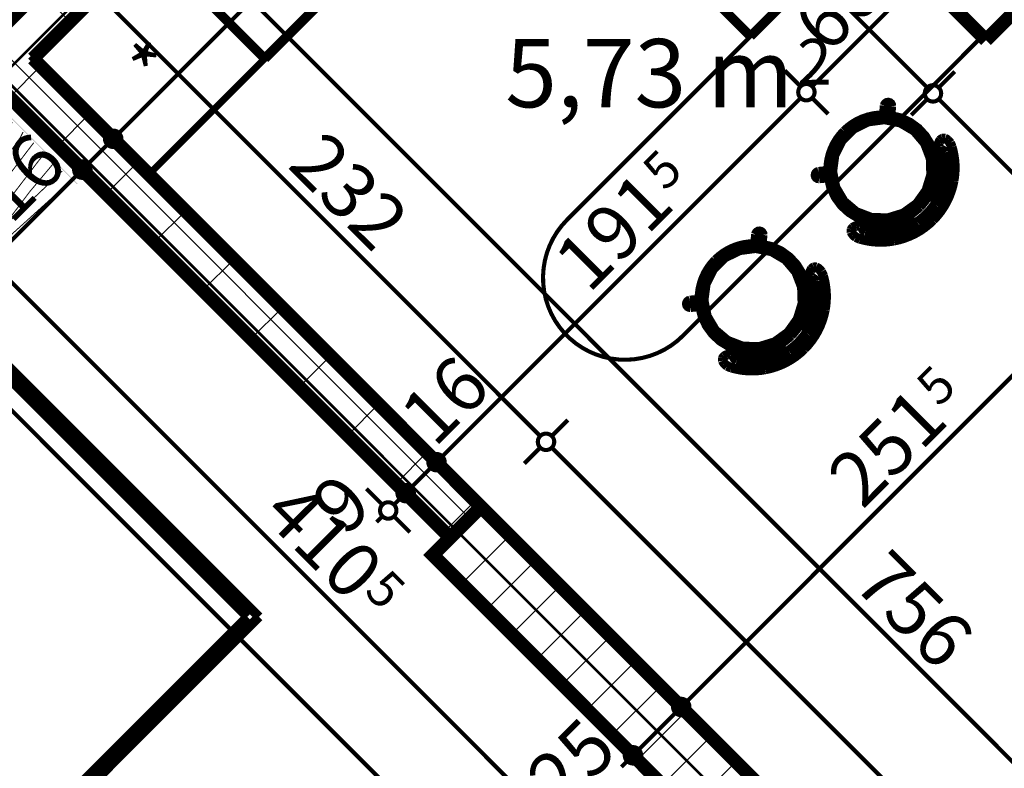
# Model space of a CAD drawing. Extents: x 77007 to 96231, y 86393 to 97631.
# Drawn here: x 79741 to 80101, y 88825 to 89099 of the extents above; entities that cross this region are included whole.
import ezdxf
from ezdxf.enums import TextEntityAlignment as Align

# ---------------------------------------------------------------- set-up
doc = ezdxf.new("R2010")
doc.units = 0
doc.header["$MEASUREMENT"] = 0
doc.linetypes.add('Double Dashed copy', pattern=[226.666667, 100, -50, 26.666667, -50])
for name, color, linetype in [('0help', 7, 'Continuous'), ('Fills', 7, 'Continuous'), ('koloni', 7, 'Continuous'), ('KOTI-ext', 7, 'Continuous'), ('wall-ext', 7, 'Continuous')]:
    doc.layers.add(name, color=color, linetype=linetype)
doc.styles.add('GENERATED_STYLE_1', font='TIMES.TTF')
doc.styles.add('GENERATED_STYLE_2', font='ARIAL.TTF')
doc.dimstyles.new('Dimstyle_6704D', dxfattribs={"dimtxt": 20, "dimasz": 11.4, "dimexe": 0.18, "dimexo": 0, "dimgap": 0.09, "dimtad": 1, "dimdec": 0, "dimzin": 0, "dimdsep": 46, "dimtxsty": 'GENERATED_STYLE_1', "dimblk": 'ARROWHEAD_1', "dimblk1": 'ARROWHEAD_1', "dimblk2": 'ARROWHEAD_1', "dimcen": 0.09, "dimclrd": 11, "dimclre": 11, "dimclrt": 11, "dimazin": 0, "dimtfac": 1, "dimtdec": 4, "dimtmove": 0, "dimatfit": 0, "dimfxl": 0, "dimtolj": 1, "dimtzin": 0, "dimarcsym": 0})
pattern_1 = [(45, (0, 0), (-17.6776695, 17.6776695), []), (135, (0, 0), (17.6776695, 17.6776695), [])]

# ---------------------------------------------------------------- blocks, each defined once
blk = doc.blocks.new('HATCH_1287', base_point=(79916.49, 88913.65))
at = {"layer": 'Fills', "color": 133, "style": 'GENERATED_STYLE_1', "oblique": 0}
blk.add_text('5,73 m', height=25, dxfattribs=at).set_placement((80023.76, 89066.92), align=Align.RIGHT)
blk.add_text('2', height=16.67, dxfattribs=at).set_placement((80025.17, 89075.25))
blk = doc.blocks.new('WALL_3880', base_point=(79924.62, 89275.34))
at = {"layer": 'wall-ext'}
h = blk.add_hatch(dxfattribs=at)
h.set_pattern_fill('CONCRETE BLOCK', scale=25, angle=45, style=0, pattern_type=0)
h.set_pattern_definition(pattern_1)
h.paths.add_polyline_path([(79923.21, 89262.61), (80094.33, 89091.49), (80094.33, 89105.63), (79930.28, 89269.68)], flags=0)
at = {"layer": 'wall-ext', "color": 7, "linetype": 'Continuous', "const_width": 5}
for points in [[(80094.33, 89105.63), (79930.28, 89269.68)], [(79923.21, 89262.61), (80094.33, 89091.49)]]:
    blk.add_lwpolyline(points, dxfattribs=at)
blk = doc.blocks.new('WALL_3998', base_point=(80094.33, 89105.63))
at = {"layer": 'wall-ext'}
h = blk.add_hatch(dxfattribs=at)
h.set_pattern_fill('CONCRETE BLOCK', scale=25, angle=45, style=0, pattern_type=0)
h.set_pattern_definition(pattern_1)
h.paths.add_polyline_path([(80142.41, 89139.57), (80135.34, 89146.64), (80094.33, 89105.63), (80094.33, 89091.49)], flags=0)
at = {"layer": 'wall-ext', "color": 7, "linetype": 'Continuous', "const_width": 5}
blk.add_lwpolyline([(80094.33, 89091.49), (80142.41, 89139.57)], dxfattribs=at)
blk = doc.blocks.new('WALL_4039', base_point=(81325.19, 90675.9))
at = {"layer": 'wall-ext'}
h = blk.add_hatch(dxfattribs=at)
h.set_pattern_fill('CONCRETE BLOCK', scale=25, angle=45, style=0, pattern_type=0)
h.set_pattern_definition(pattern_1)
h.paths.add_polyline_path([(79516.68, 88878.71), (79527.99, 88867.39), (79935.23, 89274.63), (79923.92, 89285.95)], flags=0)
at = {"layer": 'wall-ext', "color": 7, "linetype": 'Continuous', "const_width": 5}
for points in [[(79923.92, 89285.95), (79503.13, 88865.16)], [(79745.37, 89084.77), (79880.78, 89220.18)]]:
    blk.add_lwpolyline(points, dxfattribs=at)
blk = doc.blocks.new('WALL_4052', base_point=(80255.55, 88556.92))
at = {"layer": 'wall-ext'}
h = blk.add_hatch(dxfattribs=at)
h.set_pattern_fill('CONCRETE BLOCK', scale=25, angle=45, style=0, pattern_type=0)
h.set_pattern_definition(pattern_1)
h.paths.add_polyline_path([(80264.39, 88565.76), (80264.39, 88565.76), (79909.42, 88920.72), (79909.42, 88920.72)], flags=0)
at = {"layer": 'wall-ext', "color": 7, "linetype": 'Continuous', "const_width": 5}
blk.add_lwpolyline([(79909.42, 88920.72), (79891.75, 88903.04)], dxfattribs=at)
blk = doc.blocks.new('WALL_4056', base_point=(79903.77, 88915.06))
at = {"layer": 'wall-ext'}
h = blk.add_hatch(dxfattribs=at)
h.set_pattern_fill('CONCRETE BLOCK', scale=25, angle=45, style=0, pattern_type=0)
h.set_pattern_definition(pattern_1)
h.paths.add_polyline_path([(79745.37, 89084.77), (79734.06, 89073.46), (79898.11, 88909.41), (79909.42, 88920.72)], flags=0)
at = {"layer": 'wall-ext', "color": 7, "linetype": 'Continuous', "const_width": 5}
for points in [[(79909.42, 88920.72), (79745.37, 89084.77)], [(79734.06, 89073.46), (79898.11, 88909.41)]]:
    blk.add_lwpolyline(points, dxfattribs=at)
blk = doc.blocks.new('COLUMN_1456', base_point=(80086.91, 88725.56))
at = {"layer": 'koloni'}
h = blk.add_hatch(dxfattribs=at)
h.set_pattern_fill('COMMON BRICK', color=1, scale=13, angle=45, style=0, pattern_type=0)
h.set_pattern_definition([(45, (0, 0), (-9.1923878, 9.1923878), [])])
h.paths.add_polyline_path([(80282.07, 88548.07), (79909.42, 88920.72), (79891.74, 88903.04), (80264.39, 88530.4)], flags=0)
at = {"layer": 'koloni', "color": 30, "linetype": 'Continuous', "const_width": 5}
blk.add_lwpolyline([(80282.07, 88548.07), (79909.42, 88920.72), (79891.74, 88903.04), (80264.39, 88530.4)], close=True, dxfattribs=at)
blk = doc.blocks.new('Design_Chair_02_5330')
at = {"layer": '0help', "color": 0, "linetype": 'ByBlock', "const_width": 3.5}
for points in [[(24.5, 46), (22.45, 45.92), (20.4, 45.69), (18.39, 45.31), (16.4, 44.78), (14.47, 44.09), (12.59, 43.27), (10.78, 42.31), (9.06, 41.21)], [(39.94, 41.21), (38.22, 42.31), (36.41, 43.27), (34.53, 44.09), (32.6, 44.78), (30.61, 45.31), (28.6, 45.69), (26.55, 45.92), (24.5, 46)], [(19.97, 42.41), (17.54, 41.81), (15.19, 40.96), (12.94, 39.87), (10.82, 38.56), (8.85, 37.03), (7.06, 35.31), (5.46, 33.41), (4.07, 31.36)], [(24.5, 42.78), (23.93, 42.77), (23.36, 42.75), (22.8, 42.72), (22.23, 42.67), (21.67, 42.61), (21.1, 42.54), (20.54, 42.45), (19.98, 42.35)], [(20.28, 40.85), (19.98, 42.35)], [(29.02, 42.35), (28.46, 42.45), (27.9, 42.54), (27.33, 42.61), (26.77, 42.67), (26.2, 42.72), (25.64, 42.75), (25.07, 42.77), (24.5, 42.78)], [(28.72, 40.85), (29.02, 42.35)], [(44.93, 31.36), (43.54, 33.41), (41.94, 35.31), (40.15, 37.03), (38.18, 38.56), (36.06, 39.87), (33.81, 40.96), (31.46, 41.81), (29.03, 42.41)], [(9.06, 41.21), (7.78, 40.28), (6.57, 39.28), (5.41, 38.2), (4.33, 37.06), (3.31, 35.86), (2.37, 34.61), (1.5, 33.3), (0.71, 31.94)], [(20.28, 40.85), (19.15, 40.61), (18.04, 40.3), (16.94, 39.94), (15.86, 39.52), (14.81, 39.05), (13.79, 38.53), (12.79, 37.95), (11.83, 37.32)], [(24.5, 39.08), (23.11, 39.03), (21.72, 38.88), (20.35, 38.65), (19, 38.31), (17.68, 37.89), (16.39, 37.38), (15.14, 36.77), (13.94, 36.09)], [(35.06, 36.09), (33.86, 36.77), (32.61, 37.38), (31.32, 37.89), (30, 38.31), (28.65, 38.65), (27.28, 38.88), (25.89, 39.03), (24.5, 39.08)], [(37.17, 37.32), (36.21, 37.95), (35.21, 38.53), (34.19, 39.05), (33.14, 39.52), (32.06, 39.94), (30.96, 40.3), (29.85, 40.61), (28.72, 40.85)], [(48.29, 31.94), (47.5, 33.3), (46.63, 34.61), (45.69, 35.86), (44.67, 37.06), (43.59, 38.2), (42.43, 39.28), (41.22, 40.28), (39.94, 41.21)], [(12.29, 34.95), (9.51, 32.37), (7.28, 29.3), (5.69, 25.87), (4.81, 22.21), (4.65, 18.45), (5.23, 14.73), (6.53, 11.18), (8.49, 7.95)], [(11.83, 37.32), (10.78, 36.56), (9.78, 35.73), (8.84, 34.85), (7.95, 33.92), (7.11, 32.93), (6.34, 31.9), (5.63, 30.83), (4.98, 29.71)], [(12.27, 34.97), (11.02, 36.74)], [(12.27, 34.97), (12.56, 34.71), (12.92, 34.57), (13.32, 34.58), (13.67, 34.73), (13.95, 35.01), (14.09, 35.37), (14.08, 35.76), (13.92, 36.11)], [(12.66, 37.87), (13.92, 36.11)], [(35.08, 36.11), (34.92, 35.76), (34.91, 35.37), (35.05, 35.01), (35.33, 34.73), (35.68, 34.58), (36.08, 34.57), (36.44, 34.71), (36.73, 34.97)], [(36.34, 37.87), (35.08, 36.11)], [(40.51, 7.95), (42.47, 11.18), (43.77, 14.73), (44.35, 18.45), (44.19, 22.21), (43.31, 25.87), (41.72, 29.3), (39.49, 32.37), (36.71, 34.95)], [(36.73, 34.97), (37.98, 36.74)], [(44.02, 29.71), (43.37, 30.83), (42.66, 31.9), (41.89, 32.93), (41.05, 33.92), (40.16, 34.85), (39.22, 35.73), (38.22, 36.56), (37.17, 37.32)], [(0.71, 31.94), (0.62, 31.76), (0.53, 31.58), (0.45, 31.4), (0.38, 31.21), (0.31, 31.02), (0.24, 30.83), (0.19, 30.64), (0.13, 30.45)], [(4.07, 31.36), (3.98, 31.19), (3.92, 31.02), (3.88, 30.83), (3.87, 30.64), (3.88, 30.45), (3.92, 30.27), (3.99, 30.09), (4.08, 29.93)], [(44.92, 29.93), (45.01, 30.09), (45.08, 30.27), (45.12, 30.45), (45.13, 30.64), (45.12, 30.83), (45.08, 31.02), (45.02, 31.19), (44.93, 31.36)], [(48.87, 30.45), (48.81, 30.64), (48.76, 30.83), (48.69, 31.02), (48.62, 31.21), (48.55, 31.4), (48.47, 31.58), (48.38, 31.76), (48.29, 31.94)], [(0.13, 30.45), (0.1, 30.29), (0.06, 30.13), (0.04, 29.96), (0.02, 29.8), (0.01, 29.64), (0, 29.47), (0, 29.31), (0.01, 29.14)], [(0.01, 29.14), (0.02, 28.99), (0.04, 28.83), (0.07, 28.68), (0.11, 28.53), (0.15, 28.38), (0.2, 28.24), (0.27, 28.09), (0.33, 27.95)], [(0.33, 27.95), (0.39, 27.86), (0.45, 27.76), (0.52, 27.68), (0.6, 27.6), (0.68, 27.52), (0.77, 27.45), (0.86, 27.39), (0.96, 27.33)], [(0.96, 27.33), (1.06, 27.28), (1.17, 27.24), (1.28, 27.21), (1.39, 27.19), (1.5, 27.17), (1.61, 27.16), (1.72, 27.16), (1.84, 27.17)], [(1.84, 27.17), (1.99, 27.19), (2.15, 27.22), (2.3, 27.26), (2.45, 27.31), (2.6, 27.36), (2.74, 27.42), (2.89, 27.49), (3.02, 27.57)], [(3.02, 27.57), (3.17, 27.66), (3.3, 27.75), (3.44, 27.85), (3.57, 27.95), (3.7, 28.06), (3.82, 28.17), (3.94, 28.28), (4.05, 28.41)], [(4.05, 28.41), (4.19, 28.56), (4.31, 28.71), (4.44, 28.87), (4.56, 29.03), (4.67, 29.2), (4.78, 29.37), (4.88, 29.54), (4.98, 29.71)], [(44.02, 29.71), (44.12, 29.54), (44.22, 29.37), (44.33, 29.2), (44.44, 29.03), (44.56, 28.87), (44.69, 28.71), (44.81, 28.56), (44.95, 28.41)], [(44.95, 28.41), (45.06, 28.28), (45.18, 28.17), (45.3, 28.06), (45.43, 27.95), (45.56, 27.85), (45.7, 27.75), (45.83, 27.66), (45.98, 27.57)], [(45.98, 27.57), (46.11, 27.49), (46.26, 27.42), (46.4, 27.36), (46.55, 27.31), (46.7, 27.26), (46.85, 27.22), (47.01, 27.19), (47.16, 27.17)], [(47.16, 27.17), (47.28, 27.16), (47.39, 27.16), (47.5, 27.17), (47.61, 27.19), (47.72, 27.21), (47.83, 27.24), (47.94, 27.28), (48.04, 27.33)], [(48.04, 27.33), (48.14, 27.39), (48.23, 27.45), (48.32, 27.52), (48.4, 27.6), (48.48, 27.68), (48.55, 27.76), (48.61, 27.86), (48.67, 27.95)], [(48.67, 27.95), (48.73, 28.09), (48.8, 28.24), (48.85, 28.38), (48.89, 28.53), (48.93, 28.68), (48.96, 28.83), (48.98, 28.99), (48.99, 29.14)], [(48.99, 29.14), (49, 29.31), (49, 29.47), (48.99, 29.64), (48.98, 29.8), (48.96, 29.96), (48.94, 30.13), (48.9, 30.29), (48.87, 30.45)], [(5.79, 5.73), (5.49, 5.35), (5.35, 4.89), (5.4, 4.41), (5.64, 3.98), (6.02, 3.68), (6.49, 3.55), (6.98, 3.6), (7.41, 3.83)], [(8.49, 7.95), (5.79, 5.73)], [(7.41, 3.83), (10.11, 6.06)], [(10.11, 6.06), (10.42, 6.43), (10.56, 6.9), (10.5, 7.38), (10.27, 7.8), (9.88, 8.1), (9.41, 8.24), (8.92, 8.18), (8.49, 7.95)], [(10.11, 6.06), (11.57, 4.7), (13.16, 3.49), (14.87, 2.45), (16.67, 1.58), (18.56, 0.89), (20.51, 0.4), (22.49, 0.1), (24.5, 0)], [(24.5, 0), (26.51, 0.1), (28.49, 0.4), (30.44, 0.89), (32.33, 1.58), (34.13, 2.45), (35.84, 3.49), (37.43, 4.7), (38.89, 6.06)], [(40.51, 7.95), (40.08, 8.18), (39.59, 8.24), (39.12, 8.1), (38.73, 7.8), (38.5, 7.38), (38.44, 6.9), (38.58, 6.43), (38.89, 6.06)], [(41.59, 3.83), (38.89, 6.06)], [(40.51, 7.95), (43.21, 5.73)], [(41.59, 3.83), (42.02, 3.6), (42.51, 3.55), (42.98, 3.68), (43.36, 3.98), (43.6, 4.41), (43.65, 4.89), (43.51, 5.35), (43.21, 5.73)]]:
    blk.add_lwpolyline(points, dxfattribs=at)
blk.add_lwpolyline([(24.5, 37.53), (18.56, 36.55), (13.26, 33.74), (9.17, 29.38), (6.75, 23.95), (6.26, 18.05), (7.74, 12.31), (11.03, 7.35), (15.79, 3.71), (21.49, 1.79), (27.51, 1.79), (33.21, 3.71), (37.97, 7.35), (41.26, 12.31), (42.74, 18.05), (42.25, 23.95), (39.83, 29.38), (35.74, 33.74), (30.44, 36.55)], close=True, dxfattribs=at)
at = {"layer": '0help', "color": 0, "linetype": 'ByBlock'}
blk.add_point((24.5, 0), dxfattribs=at)
blk.add_point((24.5, 0), dxfattribs=at)
blk = doc.blocks.new('Cab_Base-MultiDrawer_5988')
at = {"layer": '0help', "color": 0, "linetype": 'ByBlock', "const_width": 3.5}
for points in [[(0, 60), (120, 60)], [(0, 0), (0, 60)], [(0, 0), (120, 0)]]:
    blk.add_lwpolyline(points, dxfattribs=at)
blk = doc.blocks.new('Bed_Double_01_5430')
at = {"layer": '0help', "color": 0, "linetype": 'ByBlock', "const_width": 3.5}
for points in [[(180, 200), (0, 200)], [(0, 200), (0, 0)], [(180, 0), (180, 200)], [(84, 194), (6, 194)], [(6, 194), (6, 152)], [(84, 156), (84, 194)], [(96, 156), (96, 194)], [(96, 194), (174, 194)], [(174, 194), (174, 152)], [(21, 156), (3, 138)], [(21, 138), (21, 156)], [(21, 156), (90, 156)], [(159, 156), (90, 156)], [(159, 138), (159, 156)], [(159, 156), (177, 138)], [(6, 152), (17, 152)], [(174, 152), (163, 152)], [(3, 3), (3, 138)], [(3, 138), (21, 138)], [(177, 138), (159, 138)], [(177, 3), (177, 138)], [(90, 3), (3, 3)], [(90, 3), (177, 3)], [(0, 0), (180, 0)]]:
    blk.add_lwpolyline(points, dxfattribs=at)
blk = doc.blocks.new('PLR_BIBF2-7')
at = {"layer": '0help', "color": 0, "linetype": 'ByBlock'}
for points, const_width in [([(320, -64), (-320, -64)], 0.5), ([(-320, -64), (-320, -704)], 0.5), ([(320, -704), (320, -64)], 0.5), ([(-297, -103.7), (-312, -104.1)], 3.5), ([(-15, -126.2), (-297, -103.7)], 3.5), ([(180, -115.7), (-15, -126.2)], 3.5), ([(312, -112.2), (180, -115.7)], 3.5), ([(-314.1, -176.8), (-18, -189.2)], 3.5), ([(216, -180.2), (315, -166.7)], 3.5), ([(-18, -189.2), (-180, -225.2)], 3.5), ([(-120, -280.2), (84, -211.7)], 3.5), ([(84, -211.7), (216, -180.2)], 3.5), ([(-180, -225.2), (-312.1, -243.4)], 3.5), ([(-314.2, -321.2), (-120, -280.2)], 3.5), ([(108, -288.2), (231, -261.2)], 3.5), ([(231, -261.2), (309, -256.7)], 3.5), ([(-114, -364.7), (108, -288.2)], 3.5), ([(177, -360.2), (309, -346.7)], 3.5), ([(-314, -407.1), (-114, -364.7)], 3.5), ([(-27, -409.7), (177, -360.2)], 3.5), ([(-294, -482.7), (-27, -409.7)], 3.5), ([(30, -490.7), (246, -445.7)], 3.5), ([(246, -445.7), (312, -445.7)], 3.5), ([(-314.1, -493.7), (-294, -482.7)], 3.5), ([(-195, -553.7), (30, -490.7)], 3.5), ([(-311.9, -576.8), (-195, -553.7)], 3.5), ([(54, -558.2), (-156, -625.7)], 3.5), ([(237, -535.7), (54, -558.2)], 3.5), ([(312, -540.2), (237, -535.7)], 3.5), ([(-156, -625.7), (-276, -648.2)], 3.5), ([(138, -621.2), (45, -639.2)], 3.5), ([(45, -639.2), (210, -661.7)], 3.5), ([(237, -616.7), (138, -621.2)], 3.5), ([(309, -617.7), (237, -616.7)], 3.5), ([(-276, -648.2), (-153, -661.7)], 3.5), ([(-153, -661.7), (-9.9, -700.3)], 3.5), ([(210, -661.7), (309, -665.2)], 3.5), ([(-320, -704), (320, -704)], 0.5)]:
    blk.add_lwpolyline(points, dxfattribs=dict(at, const_width=const_width))
blk = doc.blocks.new('Refrigerator_5337')
at = {"layer": '0help', "color": 0, "linetype": 'ByBlock', "const_width": 2.5}
blk.add_lwpolyline([(0, 0), (60, 0), (60, 60), (0, 60)], close=True, dxfattribs=at)
for points in [[(60, 60), (0, 60)], [(0, 60), (0, 0)], [(60, 0), (60, 60)], [(0, 0), (60, 0)]]:
    blk.add_lwpolyline(points, dxfattribs=at)
at = {"layer": '0help', "color": 0, "style": 'GENERATED_STYLE_2'}
blk.add_attdef('txt', text='', height=20, dxfattribs=at).set_placement((30, 25.57), align=Align.MIDDLE_CENTER)
blk = doc.blocks.new('Cab_Base-MultiDrawer_5994')
at = {"layer": '0help', "color": 0, "linetype": 'ByBlock', "const_width": 3.5}
for points in [[(0, 60), (131.5, 60)], [(0, 0), (0, 60)], [(0, 0), (131.5, 0)]]:
    blk.add_lwpolyline(points, dxfattribs=at)
blk = doc.blocks.new('*D4115')
at = {"layer": 'KOTI-ext', "color": 11, "linetype": 'Continuous', "const_width": 1.5}
for points in [[(79879.67, 88927.84), (79873.84, 88933.68)], [(79873.31, 88921.48), (79867.48, 88927.31)], [(79877.55, 88921.48), (79879.67, 88923.6)], [(79889.75, 88917.77), (79883.92, 88923.6)], [(79871.19, 88915.11), (79873.31, 88917.24)], [(79883.39, 88911.4), (79877.55, 88917.24)]]:
    blk.add_lwpolyline(points, dxfattribs=at)
for points in [[(79878.8, 88925.72, 1), (79884.8, 88925.72, 1)], [(79872.43, 88919.36, 1), (79878.43, 88919.36, 1)]]:
    blk.add_lwpolyline(points, format="xyb", close=True, dxfattribs=at)
at = {"layer": 'KOTI-ext', "color": 11, "style": 'GENERATED_STYLE_1', "oblique": 0}
blk.add_text('9', height=20, rotation=45, dxfattribs=at).set_placement((79859.88, 88909.46))
blk = doc.blocks.new('ARROWHEAD_1')
at = {"color": 0, "linetype": 'Continuous'}
blk.add_line((0, 0), (-1, 0), dxfattribs=at)
blk.add_circle((0, 0), 0.25, dxfattribs=at)
blk = doc.blocks.new('*D4116')
at = {"layer": 'KOTI-ext', "color": 11, "linetype": 'Continuous', "const_width": 1.5}
for points in [[(79890.99, 88939.16), (79885.15, 88944.99)], [(79879.67, 88927.84), (79873.84, 88933.68)], [(79883.92, 88927.84), (79890.99, 88934.91)], [(79901.06, 88929.08), (79895.23, 88934.91)], [(79889.75, 88917.77), (79883.92, 88923.6)]]:
    blk.add_lwpolyline(points, dxfattribs=at)
for points in [[(79890.11, 88937.03, 1), (79896.11, 88937.03, 1)], [(79878.8, 88925.72, 1), (79884.8, 88925.72, 1)]]:
    blk.add_lwpolyline(points, format="xyb", close=True, dxfattribs=at)
blk = doc.blocks.new('*D4117')
at = {"layer": 'KOTI-ext', "color": 11, "linetype": 'Continuous', "const_width": 1.5}
for points in [[(80026.4, 89074.57), (80020.57, 89080.4)], [(79895.23, 88939.16), (80026.4, 89070.32)], [(80036.48, 89064.49), (80030.64, 89070.32)], [(79890.99, 88939.16), (79885.15, 88944.99)], [(79901.06, 88929.08), (79895.23, 88934.91)]]:
    blk.add_lwpolyline(points, dxfattribs=at)
for points in [[(80025.52, 89072.45, 1), (80031.52, 89072.45, 1)], [(79890.11, 88937.03, 1), (79896.11, 88937.03, 1)]]:
    blk.add_lwpolyline(points, format="xyb", close=True, dxfattribs=at)
at = {"layer": 'KOTI-ext', "color": 11, "style": 'GENERATED_STYLE_1', "oblique": 0}
for s, height, p in [('5', 13.33, (79976.84, 89035.85)), ('16', 20, (79892.4, 88941.98))]:
    blk.add_text(s, height=height, rotation=45, dxfattribs=at).set_placement(p)
blk.add_text('191', height=20, rotation=45, dxfattribs=at).set_placement((79980.97, 89030.55), align=Align.RIGHT)
blk = doc.blocks.new('*D4118')
at = {"layer": 'KOTI-ext', "color": 11, "linetype": 'Continuous', "const_width": 1.5}
for points in [[(80030.64, 89074.57), (80068.83, 89112.75)], [(80026.4, 89074.57), (80020.57, 89080.4)], [(80036.48, 89064.49), (80030.64, 89070.32)]]:
    blk.add_lwpolyline(points, dxfattribs=at)
blk.add_lwpolyline([(80025.52, 89072.45, 1), (80031.52, 89072.45, 1)], format="xyb", close=True, dxfattribs=at)
at = {"layer": 'KOTI-ext', "color": 11, "style": 'GENERATED_STYLE_1', "oblique": 0}
blk.add_text('60', height=20, rotation=45, dxfattribs=at).set_placement((80036.3, 89085.88))
blk = doc.blocks.new('*D4199')
at = {"layer": 'KOTI-ext', "color": 11, "linetype": 'Continuous', "const_width": 1.5}
for points in [[(80082.81, 89079.97), (80076.98, 89074.14)], [(80072.74, 89069.9), (80066.9, 89064.06)], [(80436.19, 88710.69), (80076.98, 89069.9)]]:
    blk.add_lwpolyline(points, dxfattribs=at)
blk.add_lwpolyline([(80071.86, 89072.02, 1), (80077.86, 89072.02, 1)], format="xyb", close=True, dxfattribs=at)
at = {"layer": 'KOTI-ext', "color": 11, "style": 'GENERATED_STYLE_1', "oblique": 0}
blk.add_text('514', height=20, rotation=315, dxfattribs=at).set_placement((80243.5, 88909.03))
blk = doc.blocks.new('*D4200')
at = {"layer": 'KOTI-ext', "color": 11, "linetype": 'Continuous', "const_width": 1.5}
for points in [[(79954.12, 89208.67), (79948.28, 89202.83)], [(79944.04, 89198.59), (79938.21, 89192.76)], [(80072.74, 89074.14), (79948.28, 89198.59)], [(80082.81, 89079.97), (80076.98, 89074.14)], [(80072.74, 89069.9), (80066.9, 89064.06)]]:
    blk.add_lwpolyline(points, dxfattribs=at)
for points in [[(79943.16, 89200.71, 1), (79949.16, 89200.71, 1)], [(80071.86, 89072.02, 1), (80077.86, 89072.02, 1)]]:
    blk.add_lwpolyline(points, format="xyb", close=True, dxfattribs=at)
at = {"layer": 'KOTI-ext', "color": 11, "style": 'GENERATED_STYLE_1', "oblique": 0}
blk.add_text('182', height=20, rotation=315, dxfattribs=at).set_placement((79997.43, 89155.1))
blk = doc.blocks.new('*D4672')
at = {"layer": 'KOTI-ext', "color": 11, "linetype": 'Continuous', "const_width": 1.5}
for points in [[(79803.94, 89143.35), (79798.11, 89137.51)], [(79793.87, 89137.51), (79791.75, 89139.63)], [(79793.87, 89133.27), (79788.04, 89127.44)], [(80328.44, 88602.94), (79798.11, 89133.27)], [(80338.52, 88608.77), (80332.68, 88602.94)], [(80328.44, 88598.7), (80322.61, 88592.86)]]:
    blk.add_lwpolyline(points, dxfattribs=at)
for points in [[(79792.99, 89135.39, 1), (79798.99, 89135.39, 1)], [(80327.56, 88600.82, 1), (80333.56, 88600.82, 1)]]:
    blk.add_lwpolyline(points, format="xyb", close=True, dxfattribs=at)
at = {"layer": 'KOTI-ext', "color": 11, "style": 'GENERATED_STYLE_1', "oblique": 0}
for s, p in [('756', (80044.89, 88892.15)), ('8', (80320.66, 88616.38))]:
    blk.add_text(s, height=20, rotation=315, dxfattribs=at).set_placement(p)
blk = doc.blocks.new('*D4704')
at = {"layer": 'KOTI-ext', "color": 11, "linetype": 'Continuous', "const_width": 1.5}
for points in [[(79771.27, 89110.67), (79777.1, 89116.5)], [(79764.9, 89112.79), (79767.02, 89110.67)], [(79761.19, 89100.59), (79767.02, 89106.42)], [(79771.27, 89106.42), (79931.07, 88946.62)], [(79935.32, 88946.62), (79941.15, 88952.45)], [(79925.24, 88936.54), (79931.07, 88942.37)]]:
    blk.add_lwpolyline(points, dxfattribs=at)
for points in [[(79766.14, 89108.55, 1), (79772.14, 89108.55, 1)], [(79930.2, 88944.49, 1), (79936.2, 88944.49, 1)]]:
    blk.add_lwpolyline(points, format="xyb", close=True, dxfattribs=at)
at = {"layer": 'KOTI-ext', "color": 11, "style": 'GENERATED_STYLE_1', "oblique": 0}
blk.add_text('232', height=20, rotation=315, dxfattribs=at).set_placement((79838.09, 89045.26))
blk = doc.blocks.new('*D4705')
at = {"layer": 'KOTI-ext', "color": 11, "linetype": 'Continuous', "const_width": 1.5}
for points in [[(79935.32, 88946.62), (79941.15, 88952.45)], [(79925.24, 88936.54), (79931.07, 88942.37)], [(79935.32, 88942.37), (80286.04, 88591.65)], [(80290.28, 88591.65), (80296.12, 88597.48)], [(80280.21, 88581.57), (80286.04, 88587.41)]]:
    blk.add_lwpolyline(points, dxfattribs=at)
for points in [[(79930.2, 88944.49, 1), (79936.2, 88944.49, 1)], [(80285.16, 88589.53, 1), (80291.16, 88589.53, 1)]]:
    blk.add_lwpolyline(points, format="xyb", close=True, dxfattribs=at)
at = {"layer": 'KOTI-ext', "color": 11, "style": 'GENERATED_STYLE_1', "oblique": 0}
for s, p in [('502', (80086.99, 88796.36)), ('30', (80267.65, 88615.69))]:
    blk.add_text(s, height=20, rotation=315, dxfattribs=at).set_placement(p)
blk = doc.blocks.new('*D4708')
at = {"layer": 'KOTI-ext', "color": 11, "linetype": 'Continuous', "const_width": 1.5}
for points in [[(79685.04, 89024.42), (79679.2, 89018.58)], [(79674.96, 89018.58), (79672.84, 89020.7)], [(79674.96, 89014.34), (79669.13, 89008.51)], [(80200.18, 88493.37), (79679.2, 89014.34)], [(80210.26, 88499.21), (80204.43, 88493.37)], [(80200.18, 88489.13), (80194.35, 88483.3)], [(80206.55, 88487.01), (80204.43, 88489.13)]]:
    blk.add_lwpolyline(points, dxfattribs=at)
for points in [[(79674.08, 89016.46, 1), (79680.08, 89016.46, 1)], [(80199.31, 88491.25, 1), (80205.31, 88491.25, 1)]]:
    blk.add_lwpolyline(points, format="xyb", close=True, dxfattribs=at)
at = {"layer": 'KOTI-ext', "color": 11, "style": 'GENERATED_STYLE_1', "oblique": 0}
blk.add_text('743', height=20, rotation=315.0008, dxfattribs=at).set_placement((79926.61, 88772.6))
blk = doc.blocks.new('*D5037')
at = {"layer": 'KOTI-ext', "color": 11, "linetype": 'Continuous', "const_width": 1.5}
for points in [[(79980.59, 88849.55), (79974.76, 88855.39)], [(79967.16, 88831.88), (79980.59, 88845.31)], [(79990.67, 88839.48), (79984.83, 88845.31)], [(79962.91, 88831.88), (79957.08, 88837.71)], [(79960.79, 88825.51), (79962.91, 88827.63)], [(79972.99, 88821.8), (79967.16, 88827.63)]]:
    blk.add_lwpolyline(points, dxfattribs=at)
for points in [[(79979.71, 88847.43, 1), (79985.71, 88847.43, 1)], [(79962.03, 88829.75, 1), (79968.03, 88829.75, 1)]]:
    blk.add_lwpolyline(points, format="xyb", close=True, dxfattribs=at)
at = {"layer": 'KOTI-ext', "color": 11, "style": 'GENERATED_STYLE_1', "oblique": 0}
blk.add_text('25', height=20, rotation=45, dxfattribs=at).set_placement((79938.87, 88809.25))
blk = doc.blocks.new('*D5038')
at = {"layer": 'KOTI-ext', "color": 11, "linetype": 'Continuous', "const_width": 1.5}
for points in [[(79980.59, 88849.55), (79974.76, 88855.39)], [(79990.67, 88839.48), (79984.83, 88845.31)]]:
    blk.add_lwpolyline(points, dxfattribs=at)
blk.add_lwpolyline([(79979.71, 88847.43, 1), (79985.71, 88847.43, 1)], format="xyb", close=True, dxfattribs=at)
blk = doc.blocks.new('*D5039')
at = {"layer": 'KOTI-ext', "color": 11, "linetype": 'Continuous', "const_width": 1.5}
for points in [[(80158.43, 89027.39), (80152.6, 89033.22)], [(79984.83, 88849.55), (80158.43, 89023.15)], [(80168.5, 89017.31), (80162.67, 89023.15)], [(79980.59, 88849.55), (79974.76, 88855.39)], [(79990.67, 88839.48), (79984.83, 88845.31)]]:
    blk.add_lwpolyline(points, dxfattribs=at)
for points in [[(80157.55, 89025.27, 1), (80163.55, 89025.27, 1)], [(79979.71, 88847.43, 1), (79985.71, 88847.43, 1)]]:
    blk.add_lwpolyline(points, format="xyb", close=True, dxfattribs=at)
at = {"layer": 'KOTI-ext', "color": 11, "style": 'GENERATED_STYLE_1', "oblique": 0}
blk.add_text('5', height=13.33, rotation=45, dxfattribs=at).set_placement((80077.05, 88956.86))
blk.add_text('251', height=20, rotation=45, dxfattribs=at).set_placement((80081.18, 88951.55), align=Align.RIGHT)
blk = doc.blocks.new('*D6275')
at = {"layer": 'KOTI-ext', "color": 11, "linetype": 'Continuous', "const_width": 1.5}
for points in [[(79702.64, 89042.04), (79708.47, 89047.87)], [(79692.56, 89031.96), (79698.4, 89037.8)], [(79702.64, 89037.8), (79988.73, 88751.71)]]:
    blk.add_lwpolyline(points, dxfattribs=at)
blk.add_lwpolyline([(79697.52, 89039.92, 1), (79703.52, 89039.92, 1)], format="xyb", close=True, dxfattribs=at)
at = {"layer": 'KOTI-ext', "color": 11, "style": 'GENERATED_STYLE_1', "oblique": 0}
blk.add_text('410', height=20, rotation=315, dxfattribs=at).set_placement((79860.89, 88885.21), align=Align.RIGHT)
blk.add_text('5', height=13.33, rotation=315, dxfattribs=at).set_placement((79866.19, 88889.33))
blk = doc.blocks.new('*D6435')
at = {"layer": 'KOTI-ext', "color": 11, "linetype": 'Continuous', "const_width": 1.5}
for points in [[(79761.3, 89046.22), (79755.47, 89052.05)], [(79559.41, 88840.08), (79761.3, 89041.97)], [(79771.38, 89036.14), (79765.54, 89041.97)], [(79555.16, 88840.08), (79549.33, 88845.91)], [(79553.04, 88833.72), (79555.16, 88835.84)], [(79565.24, 88830), (79559.41, 88835.84)]]:
    blk.add_lwpolyline(points, dxfattribs=at)
for points in [[(79760.42, 89044.1, 1), (79766.42, 89044.1, 1)], [(79554.29, 88837.96, 1), (79560.29, 88837.96, 1)]]:
    blk.add_lwpolyline(points, format="xyb", close=True, dxfattribs=at)
at = {"layer": 'KOTI-ext', "color": 11, "style": 'GENERATED_STYLE_1', "oblique": 0}
for s, height, p in [('16', 20, (79737.26, 89023.59)), ('5', 13.33, (79655.17, 88950.93))]:
    blk.add_text(s, height=height, rotation=45, dxfattribs=at).set_placement(p)
blk.add_text('291', height=20, rotation=45, dxfattribs=at).set_placement((79659.29, 88945.62), align=Align.RIGHT)
blk = doc.blocks.new('*D6436')
at = {"layer": 'KOTI-ext', "color": 11, "linetype": 'Continuous', "const_width": 1.5}
for points in [[(79772.61, 89057.53), (79766.78, 89063.36)], [(79761.3, 89046.22), (79755.47, 89052.05)], [(79765.54, 89046.22), (79772.61, 89053.29)], [(79782.69, 89047.45), (79776.86, 89053.29)], [(79771.38, 89036.14), (79765.54, 89041.97)]]:
    blk.add_lwpolyline(points, dxfattribs=at)
blk.add_lwpolyline([(79760.42, 89044.1, 1), (79766.42, 89044.1, 1)], format="xyb", close=True, dxfattribs=at)
blk = doc.blocks.new('*D6437')
at = {"layer": 'KOTI-ext', "color": 11, "linetype": 'Continuous', "const_width": 1.5}
for points in [[(79772.61, 89057.53), (79766.78, 89063.36)], [(79782.69, 89047.45), (79776.86, 89053.29)]]:
    blk.add_lwpolyline(points, dxfattribs=at)
blk = doc.blocks.new('*D6438')
at = {"layer": 'KOTI-ext', "color": 11, "linetype": 'Continuous', "const_width": 1.5}
blk.add_lwpolyline([(79776.86, 89057.53), (79929.24, 89209.91)], dxfattribs=at)
blk.add_lwpolyline([(79771.73, 89055.41, 1), (79777.73, 89055.41, 1)], format="xyb", close=True, dxfattribs=at)
at = {"layer": 'KOTI-ext', "color": 11, "style": 'GENERATED_STYLE_1', "oblique": 0}
for s, height, p in [('30', 20, (79905.2, 89191.53)), ('5', 13.33, (79847.86, 89143.62))]:
    blk.add_text(s, height=height, rotation=45, dxfattribs=at).set_placement(p)
blk.add_text('221', height=20, rotation=45, dxfattribs=at).set_placement((79851.99, 89138.32), align=Align.RIGHT)
blk = doc.blocks.new('DIM_4010', base_point=(79881.8, 88925.72))
at = {"layer": 'KOTI-ext', "color": 11, "linetype": 'Continuous'}
for base, p1, p2 in [((79881.7962, 88925.7204), (81055.2873, 90236.2975), (81075.2275, 90216.3573)), ((79881.7962, 88925.7204), (81048.2163, 90229.2264), (81068.1564, 90209.2862)), ((79881.79616216, 88925.72038191), (80002.40459031, 89183.41472413), (80002.40459031, 89183.41472413))]:
    blk.add_linear_dim(base=base, p1=p1, p2=p2, angle=45, text_rotation=45, dimstyle='Dimstyle_6704D', dxfattribs=at).render()
for base, p1, p2, picture, middle in [((79881.8, 88925.72), (80008.06, 89092.91), (80002.4, 89183.41), '*D4118', (80034.53, 89098.25)), ((79881.7962, 88925.7204), (79824.5685, 89005.5755), (80008.0614, 89092.9051), '*D4117', (79947.3805, 89011.1037)), ((79881.8, 88925.72), (79891.75, 88903.04), (79813.25, 88994.26), '*D4115', (79863.41, 88927.13))]:
    dim = blk.add_linear_dim(base=base, p1=p1, p2=p2, angle=45, dimstyle='Dimstyle_6704D', dxfattribs=at)
    dim.commit()
    dim.dimension.update_dxf_attribs({"geometry": picture, "text_midpoint": middle, "text_rotation": 45})
dim = blk.add_aligned_dim(p1=(79813.25, 88994.26), p2=(79824.57, 89005.58), distance=-96.93, dimstyle='Dimstyle_6704D', dxfattribs=at)
dim.commit()
dim.dimension.update_dxf_attribs({"geometry": '*D4116', "text_midpoint": (79895.94, 88959.66), "text_rotation": 45})
blk = doc.blocks.new('DIM_4017', base_point=(80438.31, 88708.57))
at = {"layer": 'KOTI-ext', "color": 11, "linetype": 'Continuous'}
dim = blk.add_aligned_dim(p1=(80094.33, 89091.49), p2=(79965.64, 89220.18), distance=27.54, dimstyle='Dimstyle_6704D', dxfattribs=at)
dim.commit()
dim.dimension.update_dxf_attribs({"geometry": '*D4200', "text_midpoint": (80009.8, 89156.87), "text_rotation": -45})
dim = blk.add_linear_dim(base=(80438.31, 88708.57), p1=(80408.99, 88679.25), p2=(80094.33, 89091.49), angle=135, dimstyle='Dimstyle_6704D', dxfattribs=at)
dim.commit()
dim.dimension.update_dxf_attribs({"geometry": '*D4199', "text_midpoint": (80261.18, 88905.5), "text_rotation": -45})
blk = doc.blocks.new('DIM_4088', base_point=(80336.22, 88595.16))
at = {"layer": 'KOTI-ext', "color": 11, "linetype": 'Continuous'}
dim = blk.add_linear_dim(base=(80336.22, 88595.16), p1=(80408.99, 88679.25), p2=(80425.96, 89765.36), angle=135, dimstyle='Dimstyle_6704D', dxfattribs=at)
dim.commit()
dim.dimension.update_dxf_attribs({"geometry": '*D4672', "text_midpoint": (80057.27, 88893.92), "text_rotation": -45})
blk = doc.blocks.new('DIM_4093', base_point=(79933.2, 88944.49))
at = {"layer": 'KOTI-ext', "color": 11, "linetype": 'Continuous'}
for p1, p2, picture, middle in [((80425.96, 89765.36), (79891.74, 88903.04), '*D4704', (79855.77, 89041.72)), ((79891.74, 88903.04), (80944.98, 89246.35), '*D4705', (80104.67, 88792.82))]:
    dim = blk.add_linear_dim(base=(79933.2, 88944.49), p1=p1, p2=p2, angle=315, dimstyle='Dimstyle_6704D', dxfattribs=at)
    dim.commit()
    dim.dimension.update_dxf_attribs({"geometry": picture, "text_midpoint": middle, "text_rotation": 315})
blk = doc.blocks.new('DIM_4132', base_point=(79982.71, 88847.43))
at = {"layer": 'KOTI-ext', "color": 11, "linetype": 'Continuous'}
for base, p1, p2, picture, middle in [((79982.7124, 88847.4316), (80086.9051, 88743.2389), (80094.3285, 89091.4908), '*D5039', (80047.5896, 88932.1078)), ((79982.71, 88847.43), (80069.23, 88725.56), (79824.57, 89005.58), '*D5037', (79942.41, 88826.93)), ((79982.7124, 88847.4316), (79824.5685, 89005.5755), (80086.9051, 88743.2389), '*D5038', (79980.2375, 88864.7557))]:
    dim = blk.add_linear_dim(base=base, p1=p1, p2=p2, angle=45, dimstyle='Dimstyle_6704D', dxfattribs=at)
    dim.commit()
    dim.dimension.update_dxf_attribs({"geometry": picture, "text_midpoint": middle, "text_rotation": 45})
blk = doc.blocks.new('DIM_4163', base_point=(80734.01, 88780.82))
at = {"layer": 'KOTI-ext', "color": 11, "linetype": 'Continuous'}
blk.add_linear_dim(base=(80734.006, 88780.8168), p1=(80414.6475, 89776.677), p2=(79770.2273, 89132.2567), angle=135, text_rotation=-45, dimstyle='Dimstyle_6704D', dxfattribs=at).render()
blk = doc.blocks.new('DIM_4257', base_point=(78812.39, 89928.05))
at = {"layer": 'KOTI-ext', "color": 11, "linetype": 'Continuous'}
dim = blk.add_linear_dim(base=(78812.39, 89928.05), p1=(80425.96, 89765.36), p2=(79782.42, 88541.16), angle=315, dimstyle='Dimstyle_6704D', dxfattribs=at)
dim.commit()
dim.dimension.update_dxf_attribs({"geometry": '*D6275', "text_midpoint": (79846.74, 88913.49), "text_rotation": 315})
blk = doc.blocks.new('DIM_4265', base_point=(79763.42, 89044.1))
at = {"layer": 'KOTI-ext', "color": 11, "linetype": 'Continuous'}
for p1, p2, picture, middle in [((80003.64, 88826.5), (79902, 89241.4), '*D6438', (79823.7, 89124.18)), ((79824.57, 89005.58), (80003.64, 88826.5), '*D6437', (79772.26, 89072.73)), ((79527.92, 88867.32), (79813.25, 88994.26), '*D6435', (79625.71, 88926.18))]:
    dim = blk.add_linear_dim(base=(79763.42, 89044.1), p1=p1, p2=p2, angle=45, dimstyle='Dimstyle_6704D', dxfattribs=at)
    dim.commit()
    dim.dimension.update_dxf_attribs({"geometry": picture, "text_midpoint": middle, "text_rotation": 45})
dim = blk.add_aligned_dim(p1=(79813.25, 88994.26), p2=(79824.57, 89005.58), distance=70.48, dimstyle='Dimstyle_6704D', dxfattribs=at)
dim.commit()
dim.dimension.update_dxf_attribs({"geometry": '*D6436', "text_midpoint": (79740.79, 89041.27), "text_rotation": 45})

msp = doc.modelspace()

# ---------------------------------------------------------------- linework, layer by layer
at = {"color": 45, "linetype": 'Double Dashed copy', "const_width": 1}
for points in [[(81404.24, 90748.59), (78154.67, 87499.03)], [(80912.46, 87900.01), (78653.9, 90158.57)]]:
    msp.add_lwpolyline(points, dxfattribs=at)
at = {"layer": '0help', "color": 133, "linetype": 'Continuous', "const_width": 1.5}
for points in [[(80050.49, 89135.33), (79940.89, 89025.73)], [(80092.91, 89092.91), (79983.31, 88983.3)]]:
    msp.add_lwpolyline(points, dxfattribs=at)
msp.add_lwpolyline([(79940.89, 89025.73, 1), (79983.31, 88983.3)], format="xyb", dxfattribs=at)

# ---------------------------------------------------------------- block references
at = {"layer": '0help', "color": 133, "linetype": 'Continuous'}
for name, p, rotation in [('Cab_Base-MultiDrawer_5994', (79830.22, 89084.77), 45.00000000000361), ('Design_Chair_02_5330', (80059.69, 89075.47), 225.0000000000036), ('Design_Chair_02_5330', (80012.57, 89028.35), 225.0000000000036)]:
    msp.add_blockref(name, p, dxfattribs=dict(at, rotation=rotation))
at = {"layer": '0help', "color": 133, "linetype": 'Continuous', "xscale": -1}
for name, p, rotation in [('Cab_Base-MultiDrawer_5988', (80008.06, 89092.91), 315.0000000000036), ('Bed_Double_01_5430', (79828.11, 88880.42), 45.00000000000158)]:
    msp.add_blockref(name, p, dxfattribs=dict(at, rotation=rotation))
at = {"layer": '0help', "color": 133, "linetype": 'Continuous'}
ref = msp.add_blockref('Refrigerator_5337', (79830.22, 89084.77), dxfattribs=dict(at, xscale=-1, rotation=44.99999999999639))
ref.add_attrib('txt', '*', dxfattribs={"color": 0, "height": 20, "rotation": 45, "style": 'GENERATED_STYLE_2'}).set_placement((79790.93, 89081.64), align=Align.MIDDLE_CENTER)
at = {"layer": '0help', "color": 133, "linetype": 'Continuous', "xscale": 0.1015625060535971, "yscale": 0.06392047220979838, "rotation": 224.9999999999995}
msp.add_blockref('PLR_BIBF2-7', (79741.49, 89013), dxfattribs=at)
at = {"layer": 'Fills', "color": 20, "linetype": 'Continuous'}
msp.add_blockref('HATCH_1287', (79916.49, 88913.65), dxfattribs=at)
at = {"layer": 'koloni', "color": 30}
msp.add_blockref('COLUMN_1456', (80086.91, 88725.56), dxfattribs=at)
at = {"layer": 'KOTI-ext', "color": 11, "linetype": 'Continuous'}
for name, p in [('DIM_4163', (80734.01, 88780.82)), ('DIM_4265', (79763.42, 89044.1)), ('DIM_4010', (79881.8, 88925.72)), ('DIM_4132', (79982.71, 88847.43)), ('DIM_4257', (78812.39, 89928.05)), ('DIM_4093', (79933.2, 88944.49)), ('DIM_4088', (80336.22, 88595.16)), ('DIM_4017', (80438.31, 88708.57))]:
    msp.add_blockref(name, p, dxfattribs=at)
at = {"layer": 'wall-ext', "color": 7}
for name, p in [('WALL_4039', (81325.19, 90675.9)), ('WALL_3998', (80094.33, 89105.63)), ('WALL_3880', (79924.62, 89275.34)), ('WALL_4056', (79903.77, 88915.06)), ('WALL_4052', (80255.55, 88556.92))]:
    msp.add_blockref(name, p, dxfattribs=at)

# ---------------------------------------------------------------- dimensions: what is measured, and where the dimension line sits
at = {"layer": 'KOTI-ext', "color": 11, "linetype": 'Continuous'}
dim = msp.add_linear_dim(base=(79677.08, 89016.46), p1=(80252.92, 88541.87), p2=(80425.96, 89765.36), angle=135.0008, dimstyle='Dimstyle_6704D', dxfattribs=at)
dim.commit()
dim.dimension.update_dxf_attribs({"geometry": '*D4708', "text_midpoint": (79944.29, 88769.06), "text_rotation": -44.9992})

doc.saveas('drawing.dxf')
